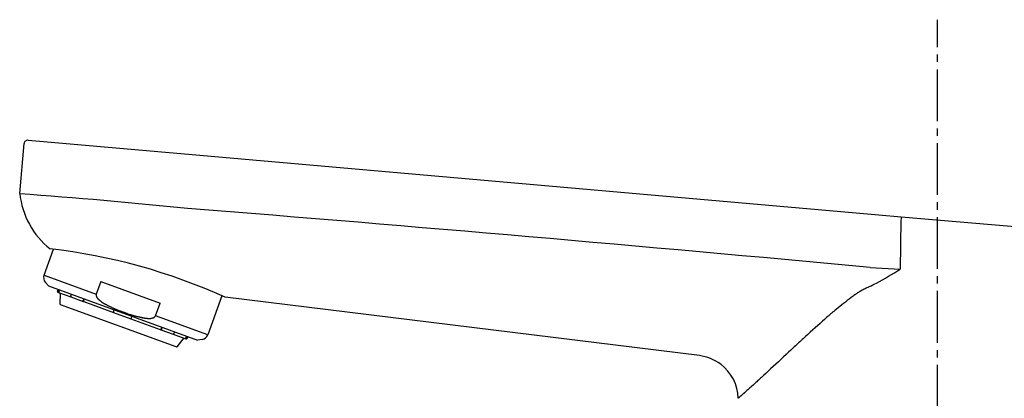
# Model space of a CAD drawing. Extents: x 261 to 3078, y 139 to 4339.
# Drawn here: x 2232 to 2365, y 1837 to 1888 of the extents above; entities that cross this region are included whole.
import ezdxf

# ---------------------------------------------------------------- set-up
doc = ezdxf.new("R2010")
doc.units = 0
doc.linetypes.add('EXLTYPE3', pattern=[10, 7, -1, 1, -1])
doc.layers.add('付属金具', color=7, linetype='CONTINUOUS')

msp = doc.modelspace()

# ---------------------------------------------------------------- linework, layer by layer
at = {"layer": '付属金具', "color": 6, "linetype": 'EXLTYPE3'}
msp.add_line((2356, 1744.776), (2356, 1888.5), dxfattribs=at)
at = {"layer": '付属金具', "color": 6, "linetype": 'CONTINUOUS'}
for p, q in [((2232.859, 1872.178), (2255.091, 1870.233)), ((2231.719, 1864.958), (2232.311, 1871.724)), ((2255.091, 1870.233), (2348.073, 1862.098)), ((2348.073, 1862.098), (2351.1, 1861.833)), ((2351.042, 1861.34), (2350.964, 1854.747)), ((2351.1, 1861.833), (2374.818, 1859.758)), ((2235.02, 1853.926), (2236.302, 1857.449)), ((2346.887, 1854.959), (2350.964, 1854.747)), ((2235.02, 1853.926), (2242.095, 1851.351)), ((2235.602, 1852.454), (2235.194, 1852.941)), ((2235.602, 1852.454), (2255.805, 1845.101)), ((2236.832, 1851.741), (2236.917, 1851.976)), ((2236.996, 1851.947), (2236.911, 1851.712)), ((2237.115, 1851.904), (2237.029, 1851.669)), ((2242.716, 1853.057), (2242.095, 1851.351)), ((2242.716, 1853.057), (2250.743, 1850.136)), ((2236.971, 1851.583), (2236.892, 1851.612)), ((2236.971, 1851.583), (2237.09, 1851.54)), ((2237.09, 1851.54), (2238.661, 1850.969)), ((2237.18, 1849.985), (2237.235, 1851.488)), ((2238.63, 1851.086), (2238.716, 1851.321)), ((2238.663, 1850.968), (2240.324, 1850.363)), ((2240.377, 1850.716), (2240.292, 1850.481)), ((2240.461, 1850.686), (2240.375, 1850.451)), ((2259.109, 1851.109), (2257.197, 1845.854)), ((2323.76, 1843.018), (2259.521, 1850.924)), ((2252.896, 1844.191), (2237.246, 1849.887)), ((2240.324, 1850.363), (2240.408, 1850.333)), ((2240.408, 1850.333), (2244.409, 1848.876)), ((2250.122, 1848.429), (2250.743, 1850.136)), ((2244.443, 1848.97), (2244.409, 1848.876)), ((2244.409, 1848.876), (2246.758, 1848.021)), ((2244.443, 1848.97), (2244.529, 1849.205)), ((2246.758, 1848.021), (2246.793, 1848.115)), ((2246.758, 1848.021), (2250.759, 1846.565)), ((2246.878, 1848.35), (2246.793, 1848.115)), ((2257.197, 1845.854), (2250.122, 1848.429)), ((2250.759, 1846.565), (2250.843, 1846.535)), ((2250.946, 1846.87), (2250.861, 1846.635)), ((2250.944, 1846.604), (2251.03, 1846.839)), ((2250.843, 1846.535), (2252.504, 1845.93)), ((2252.519, 1845.925), (2254.078, 1845.357)), ((2252.691, 1846.234), (2252.605, 1846)), ((2253.933, 1845.41), (2253.009, 1844.224)), ((2254.078, 1845.357), (2254.196, 1845.314)), ((2254.196, 1845.314), (2254.276, 1845.285)), ((2254.292, 1845.652), (2254.207, 1845.417)), ((2254.325, 1845.374), (2254.411, 1845.609)), ((2254.49, 1845.58), (2254.404, 1845.345)), ((2256.431, 1845.211), (2255.805, 1845.101))]:
    msp.add_line(p, q, dxfattribs=at)
at = {"layer": '付属金具', "color": 6, "linetype": 'CONTINUOUS', "flags": 128}
for points in [[(2346.765, 1852.362), (2346.75, 1852.355), (2346.706, 1852.334), (2346.638, 1852.301), (2346.548, 1852.257), (2346.441, 1852.204), (2346.321, 1852.144), (2346.191, 1852.078), (2346.054, 1852.009), (2345.915, 1851.936), (2345.778, 1851.863), (2345.645, 1851.791), (2345.519, 1851.719), (2345.401, 1851.65), (2345.289, 1851.582), (2345.182, 1851.514), (2345.08, 1851.447), (2344.98, 1851.379), (2344.881, 1851.309), (2344.783, 1851.239), (2344.684, 1851.166), (2344.583, 1851.09), (2344.478, 1851.011), (2344.259, 1850.843), (2344.026, 1850.664), (2343.783, 1850.475), (2343.533, 1850.28), (2343.282, 1850.082), (2343.032, 1849.885), (2342.788, 1849.691), (2342.554, 1849.503), (2342.333, 1849.326), (2342.131, 1849.161), (2341.95, 1849.013), (2341.87, 1848.947), (2341.795, 1848.884), (2341.725, 1848.825), (2341.658, 1848.768), (2341.593, 1848.713), (2341.529, 1848.658), (2341.466, 1848.603), (2341.402, 1848.547), (2341.336, 1848.49), (2341.268, 1848.43), (2341.196, 1848.366), (2340.964, 1848.161), (2340.7, 1847.926), (2340.409, 1847.667), (2340.098, 1847.389), (2339.772, 1847.098), (2339.437, 1846.798), (2339.099, 1846.494), (2338.764, 1846.192), (2338.437, 1845.897), (2338.125, 1845.614), (2337.833, 1845.348), (2337.662, 1845.192), (2337.5, 1845.043), (2337.344, 1844.899), (2337.194, 1844.759), (2337.046, 1844.622), (2336.9, 1844.486), (2336.754, 1844.349), (2336.606, 1844.21), (2336.453, 1844.067), (2336.295, 1843.919), (2336.13, 1843.763), (2335.828, 1843.48), (2335.505, 1843.177), (2335.166, 1842.859), (2334.815, 1842.531), (2334.458, 1842.198), (2334.1, 1841.864), (2333.747, 1841.534), (2333.403, 1841.214), (2333.073, 1840.908), (2332.764, 1840.621), (2332.479, 1840.358), (2332.367, 1840.255), (2332.26, 1840.156), (2332.155, 1840.06), (2332.053, 1839.966), (2331.951, 1839.873), (2331.849, 1839.78), (2331.745, 1839.686), (2331.638, 1839.589), (2331.527, 1839.489), (2331.411, 1839.384), (2331.288, 1839.274), (2331.155, 1839.154), (2331.016, 1839.029), (2330.873, 1838.901), (2330.729, 1838.772), (2330.585, 1838.643), (2330.444, 1838.517), (2330.307, 1838.395), (2330.177, 1838.279), (2330.057, 1838.172), (2329.947, 1838.075), (2329.851, 1837.989), (2329.828, 1837.969), (2329.806, 1837.95), (2329.785, 1837.93), (2329.763, 1837.911), (2329.742, 1837.892), (2329.719, 1837.872), (2329.696, 1837.852), (2329.672, 1837.83), (2329.646, 1837.807), (2329.618, 1837.782), (2329.588, 1837.756), (2329.555, 1837.727), (2329.521, 1837.697), (2329.486, 1837.665), (2329.45, 1837.633), (2329.413, 1837.601), (2329.378, 1837.569), (2329.343, 1837.538), (2329.31, 1837.509), (2329.279, 1837.482), (2329.251, 1837.457), (2329.227, 1837.435), (2329.222, 1837.43), (2329.216, 1837.426), (2329.211, 1837.421), (2329.206, 1837.416), (2329.2, 1837.412), (2329.195, 1837.407), (2329.189, 1837.402), (2329.183, 1837.396), (2329.177, 1837.391), (2329.17, 1837.384), (2329.163, 1837.378), (2329.155, 1837.37), (2329.146, 1837.363), (2329.138, 1837.355), (2329.129, 1837.346), (2329.12, 1837.338), (2329.111, 1837.33), (2329.102, 1837.322), (2329.094, 1837.315), (2329.086, 1837.308), (2329.08, 1837.301), (2329.074, 1837.296), (2329.072, 1837.295), (2329.071, 1837.294), (2329.07, 1837.292), (2329.069, 1837.291), (2329.067, 1837.29), (2329.066, 1837.289), (2329.065, 1837.287), (2329.063, 1837.286), (2329.062, 1837.285), (2329.06, 1837.283), (2329.058, 1837.281), (2329.056, 1837.279), (2329.053, 1837.276), (2329.05, 1837.273), (2329.047, 1837.27), (2329.043, 1837.266), (2329.04, 1837.263), (2329.037, 1837.26), (2329.035, 1837.257), (2329.032, 1837.254), (2329.03, 1837.252), (2329.028, 1837.249), (2329.027, 1837.249), (2329.027, 1837.248), (2329.027, 1837.248), (2329.026, 1837.247), (2329.026, 1837.247), (2329.026, 1837.246), (2329.026, 1837.246), (2329.025, 1837.246), (2329.025, 1837.245), (2329.025, 1837.245), (2329.025, 1837.245), (2329.025, 1837.245), (2329.025, 1837.245), (2329.025, 1837.245), (2329.025, 1837.245), (2329.025, 1837.244), (2329.025, 1837.244), (2329.025, 1837.244), (2329.025, 1837.244), (2329.025, 1837.244), (2329.025, 1837.244), (2329.025, 1837.244)], [(2236.971, 1851.583), (2236.971, 1851.584), (2236.971, 1851.584), (2236.97, 1851.584), (2236.97, 1851.584), (2236.969, 1851.584), (2236.968, 1851.585), (2236.967, 1851.585), (2236.965, 1851.586), (2236.964, 1851.586), (2236.963, 1851.587), (2236.962, 1851.587), (2236.961, 1851.588), (2236.959, 1851.588), (2236.958, 1851.589), (2236.957, 1851.589), (2236.956, 1851.59), (2236.955, 1851.591), (2236.954, 1851.591), (2236.953, 1851.592), (2236.952, 1851.592), (2236.952, 1851.593), (2236.951, 1851.593), (2236.95, 1851.594), (2236.949, 1851.595), (2236.948, 1851.595), (2236.947, 1851.596), (2236.946, 1851.596), (2236.946, 1851.597), (2236.945, 1851.598), (2236.944, 1851.598), (2236.943, 1851.599), (2236.942, 1851.6), (2236.942, 1851.6), (2236.941, 1851.601), (2236.94, 1851.602), (2236.939, 1851.602), (2236.939, 1851.603), (2236.938, 1851.604), (2236.937, 1851.604), (2236.936, 1851.605), (2236.935, 1851.606), (2236.935, 1851.606), (2236.934, 1851.607), (2236.933, 1851.608), (2236.932, 1851.608), (2236.932, 1851.609), (2236.931, 1851.61), (2236.93, 1851.611), (2236.929, 1851.612), (2236.929, 1851.612), (2236.928, 1851.613), (2236.927, 1851.614), (2236.927, 1851.615), (2236.926, 1851.616), (2236.925, 1851.617), (2236.925, 1851.617), (2236.924, 1851.618), (2236.924, 1851.619), (2236.923, 1851.62), (2236.923, 1851.621), (2236.922, 1851.622), (2236.921, 1851.623), (2236.921, 1851.623), (2236.92, 1851.624), (2236.92, 1851.625), (2236.919, 1851.626), (2236.919, 1851.627), (2236.918, 1851.628), (2236.918, 1851.629), (2236.917, 1851.63), (2236.917, 1851.63), (2236.916, 1851.631), (2236.916, 1851.632), (2236.915, 1851.633), (2236.915, 1851.634), (2236.914, 1851.635), (2236.914, 1851.636), (2236.913, 1851.637), (2236.913, 1851.638), (2236.912, 1851.639), (2236.912, 1851.64), (2236.912, 1851.641), (2236.911, 1851.642), (2236.911, 1851.643), (2236.91, 1851.644), (2236.91, 1851.645), (2236.91, 1851.646), (2236.909, 1851.647), (2236.909, 1851.648), (2236.909, 1851.649), (2236.909, 1851.65), (2236.908, 1851.651), (2236.908, 1851.652), (2236.908, 1851.653), (2236.908, 1851.654), (2236.907, 1851.655), (2236.907, 1851.656), (2236.907, 1851.657), (2236.907, 1851.658), (2236.907, 1851.659), (2236.906, 1851.66), (2236.906, 1851.661), (2236.906, 1851.662), (2236.906, 1851.663), (2236.906, 1851.664), (2236.905, 1851.665), (2236.905, 1851.666), (2236.905, 1851.667), (2236.905, 1851.668), (2236.905, 1851.669), (2236.905, 1851.67), (2236.905, 1851.671), (2236.905, 1851.672), (2236.904, 1851.673), (2236.904, 1851.674), (2236.904, 1851.675), (2236.904, 1851.676), (2236.904, 1851.677), (2236.904, 1851.678), (2236.904, 1851.679), (2236.904, 1851.681), (2236.905, 1851.682), (2236.905, 1851.683), (2236.905, 1851.684), (2236.905, 1851.685), (2236.905, 1851.686), (2236.905, 1851.687), (2236.905, 1851.688), (2236.905, 1851.689), (2236.905, 1851.69), (2236.906, 1851.691), (2236.906, 1851.692), (2236.906, 1851.693), (2236.906, 1851.693), (2236.906, 1851.694), (2236.906, 1851.695), (2236.906, 1851.695), (2236.906, 1851.696), (2236.906, 1851.696), (2236.906, 1851.697), (2236.907, 1851.697), (2236.907, 1851.698), (2236.907, 1851.699), (2236.907, 1851.699), (2236.907, 1851.7), (2236.907, 1851.7), (2236.907, 1851.701), (2236.907, 1851.702), (2236.908, 1851.702), (2236.908, 1851.703), (2236.908, 1851.704), (2236.908, 1851.704), (2236.908, 1851.705), (2236.909, 1851.706), (2236.909, 1851.707), (2236.909, 1851.707), (2236.909, 1851.708), (2236.91, 1851.709), (2236.91, 1851.71), (2236.91, 1851.71), (2236.91, 1851.711), (2236.91, 1851.711), (2236.911, 1851.712), (2236.911, 1851.712), (2236.911, 1851.712)], [(2237.029, 1851.669), (2237.029, 1851.669), (2237.029, 1851.668), (2237.029, 1851.668), (2237.029, 1851.667), (2237.028, 1851.666), (2237.028, 1851.665), (2237.028, 1851.664), (2237.027, 1851.663), (2237.027, 1851.662), (2237.026, 1851.66), (2237.026, 1851.659), (2237.026, 1851.658), (2237.025, 1851.657), (2237.025, 1851.656), (2237.025, 1851.654), (2237.025, 1851.653), (2237.024, 1851.652), (2237.024, 1851.651), (2237.024, 1851.65), (2237.024, 1851.649), (2237.024, 1851.648), (2237.024, 1851.647), (2237.024, 1851.646), (2237.024, 1851.645), (2237.023, 1851.644), (2237.023, 1851.643), (2237.023, 1851.642), (2237.023, 1851.641), (2237.023, 1851.64), (2237.023, 1851.639), (2237.023, 1851.638), (2237.023, 1851.637), (2237.023, 1851.636), (2237.023, 1851.635), (2237.023, 1851.634), (2237.023, 1851.633), (2237.023, 1851.632), (2237.023, 1851.631), (2237.023, 1851.63), (2237.023, 1851.629), (2237.023, 1851.628), (2237.023, 1851.627), (2237.023, 1851.626), (2237.023, 1851.625), (2237.024, 1851.624), (2237.024, 1851.623), (2237.024, 1851.622), (2237.024, 1851.621), (2237.024, 1851.62), (2237.024, 1851.619), (2237.024, 1851.618), (2237.025, 1851.617), (2237.025, 1851.616), (2237.025, 1851.615), (2237.025, 1851.614), (2237.026, 1851.613), (2237.026, 1851.612), (2237.026, 1851.611), (2237.026, 1851.61), (2237.027, 1851.609), (2237.027, 1851.608), (2237.027, 1851.607), (2237.028, 1851.606), (2237.028, 1851.605), (2237.028, 1851.604), (2237.028, 1851.603), (2237.029, 1851.602), (2237.029, 1851.601), (2237.029, 1851.6), (2237.03, 1851.599), (2237.03, 1851.598), (2237.03, 1851.597), (2237.031, 1851.596), (2237.031, 1851.595), (2237.032, 1851.595), (2237.032, 1851.594), (2237.032, 1851.593), (2237.033, 1851.592), (2237.033, 1851.591), (2237.034, 1851.59), (2237.034, 1851.589), (2237.035, 1851.588), (2237.035, 1851.587), (2237.036, 1851.586), (2237.036, 1851.585), (2237.037, 1851.584), (2237.037, 1851.583), (2237.038, 1851.583), (2237.038, 1851.582), (2237.039, 1851.581), (2237.039, 1851.58), (2237.04, 1851.579), (2237.041, 1851.578), (2237.041, 1851.578), (2237.042, 1851.577), (2237.042, 1851.576), (2237.043, 1851.575), (2237.044, 1851.574), (2237.044, 1851.574), (2237.045, 1851.573), (2237.046, 1851.572), (2237.046, 1851.571), (2237.047, 1851.57), (2237.047, 1851.57), (2237.048, 1851.569), (2237.049, 1851.568), (2237.049, 1851.567), (2237.05, 1851.566), (2237.051, 1851.566), (2237.051, 1851.565), (2237.052, 1851.564), (2237.053, 1851.563), (2237.054, 1851.563), (2237.054, 1851.562), (2237.055, 1851.561), (2237.056, 1851.56), (2237.057, 1851.56), (2237.058, 1851.559), (2237.058, 1851.558), (2237.059, 1851.558), (2237.06, 1851.557), (2237.061, 1851.556), (2237.062, 1851.556), (2237.063, 1851.555), (2237.064, 1851.554), (2237.065, 1851.554), (2237.065, 1851.553), (2237.066, 1851.553), (2237.067, 1851.552), (2237.068, 1851.551), (2237.069, 1851.551), (2237.07, 1851.55), (2237.07, 1851.55), (2237.071, 1851.55), (2237.071, 1851.549), (2237.072, 1851.549), (2237.073, 1851.548), (2237.073, 1851.548), (2237.074, 1851.548), (2237.074, 1851.547), (2237.075, 1851.547), (2237.075, 1851.547), (2237.076, 1851.547), (2237.076, 1851.546), (2237.077, 1851.546), (2237.078, 1851.546), (2237.078, 1851.545), (2237.079, 1851.545), (2237.08, 1851.545), (2237.08, 1851.544), (2237.081, 1851.544), (2237.082, 1851.544), (2237.083, 1851.543), (2237.083, 1851.543), (2237.084, 1851.543), (2237.085, 1851.542), (2237.086, 1851.542), (2237.087, 1851.542), (2237.087, 1851.541), (2237.088, 1851.541), (2237.089, 1851.541), (2237.089, 1851.541), (2237.09, 1851.54), (2237.09, 1851.54), (2237.09, 1851.54)], [(2238.63, 1851.086), (2238.63, 1851.086), (2238.63, 1851.086), (2238.63, 1851.085), (2238.63, 1851.084), (2238.629, 1851.083), (2238.629, 1851.082), (2238.629, 1851.081), (2238.628, 1851.08), (2238.628, 1851.079), (2238.628, 1851.078), (2238.627, 1851.076), (2238.627, 1851.075), (2238.626, 1851.074), (2238.626, 1851.073), (2238.626, 1851.072), (2238.626, 1851.071), (2238.625, 1851.07), (2238.625, 1851.069), (2238.625, 1851.067), (2238.625, 1851.066), (2238.624, 1851.065), (2238.624, 1851.064), (2238.624, 1851.063), (2238.624, 1851.062), (2238.624, 1851.061), (2238.624, 1851.061), (2238.624, 1851.06), (2238.623, 1851.059), (2238.623, 1851.058), (2238.623, 1851.057), (2238.623, 1851.056), (2238.623, 1851.055), (2238.623, 1851.054), (2238.623, 1851.053), (2238.623, 1851.052), (2238.623, 1851.051), (2238.622, 1851.05), (2238.622, 1851.049), (2238.622, 1851.048), (2238.622, 1851.047), (2238.622, 1851.046), (2238.622, 1851.045), (2238.622, 1851.044), (2238.622, 1851.043), (2238.622, 1851.042), (2238.622, 1851.041), (2238.622, 1851.04), (2238.622, 1851.039), (2238.622, 1851.038), (2238.622, 1851.037), (2238.622, 1851.036), (2238.622, 1851.035), (2238.622, 1851.034), (2238.622, 1851.033), (2238.622, 1851.032), (2238.622, 1851.031), (2238.622, 1851.03), (2238.623, 1851.029), (2238.623, 1851.029), (2238.623, 1851.028), (2238.623, 1851.027), (2238.623, 1851.026), (2238.623, 1851.025), (2238.623, 1851.024), (2238.624, 1851.023), (2238.624, 1851.022), (2238.624, 1851.022), (2238.624, 1851.021), (2238.624, 1851.02), (2238.624, 1851.019), (2238.624, 1851.018), (2238.625, 1851.017), (2238.625, 1851.016), (2238.625, 1851.015), (2238.625, 1851.014), (2238.625, 1851.013), (2238.626, 1851.013), (2238.626, 1851.012), (2238.626, 1851.011), (2238.626, 1851.01), (2238.627, 1851.009), (2238.627, 1851.008), (2238.627, 1851.007), (2238.627, 1851.007), (2238.628, 1851.006), (2238.628, 1851.005), (2238.628, 1851.004), (2238.629, 1851.003), (2238.629, 1851.003), (2238.629, 1851.002), (2238.63, 1851.001), (2238.63, 1851), (2238.63, 1851), (2238.631, 1850.999), (2238.631, 1850.998), (2238.632, 1850.998), (2238.632, 1850.997), (2238.632, 1850.996), (2238.633, 1850.995), (2238.633, 1850.995), (2238.633, 1850.994), (2238.634, 1850.993), (2238.634, 1850.993), (2238.635, 1850.992), (2238.635, 1850.991), (2238.635, 1850.99), (2238.636, 1850.99), (2238.636, 1850.989), (2238.637, 1850.988), (2238.637, 1850.988), (2238.638, 1850.987), (2238.638, 1850.986), (2238.639, 1850.986), (2238.639, 1850.985), (2238.64, 1850.984), (2238.64, 1850.984), (2238.641, 1850.983), (2238.641, 1850.983), (2238.642, 1850.982), (2238.642, 1850.981), (2238.643, 1850.981), (2238.643, 1850.98), (2238.644, 1850.98), (2238.645, 1850.979), (2238.645, 1850.979), (2238.646, 1850.978), (2238.646, 1850.978), (2238.647, 1850.977), (2238.648, 1850.977), (2238.648, 1850.976), (2238.649, 1850.976), (2238.649, 1850.975), (2238.65, 1850.975), (2238.65, 1850.975), (2238.65, 1850.974), (2238.651, 1850.974), (2238.651, 1850.974), (2238.652, 1850.974), (2238.652, 1850.973), (2238.652, 1850.973), (2238.653, 1850.973), (2238.653, 1850.973), (2238.653, 1850.972), (2238.654, 1850.972), (2238.654, 1850.972), (2238.655, 1850.972), (2238.655, 1850.971), (2238.656, 1850.971), (2238.656, 1850.971), (2238.657, 1850.97), (2238.657, 1850.97), (2238.658, 1850.97), (2238.658, 1850.97), (2238.659, 1850.969), (2238.659, 1850.969), (2238.66, 1850.969), (2238.66, 1850.969), (2238.661, 1850.969), (2238.661, 1850.968), (2238.662, 1850.968), (2238.662, 1850.968), (2238.663, 1850.968), (2238.663, 1850.968), (2238.663, 1850.968), (2238.663, 1850.968)], [(2242.095, 1851.351), (2242.095, 1851.35), (2242.094, 1851.347), (2242.092, 1851.343), (2242.09, 1851.338), (2242.088, 1851.331), (2242.086, 1851.324), (2242.083, 1851.316), (2242.081, 1851.307), (2242.078, 1851.299), (2242.076, 1851.29), (2242.074, 1851.282), (2242.072, 1851.273), (2242.071, 1851.265), (2242.07, 1851.257), (2242.069, 1851.249), (2242.068, 1851.241), (2242.068, 1851.234), (2242.068, 1851.226), (2242.069, 1851.219), (2242.069, 1851.211), (2242.07, 1851.203), (2242.071, 1851.195), (2242.073, 1851.179), (2242.076, 1851.162), (2242.08, 1851.145), (2242.084, 1851.127), (2242.088, 1851.109), (2242.092, 1851.091), (2242.097, 1851.074), (2242.102, 1851.057), (2242.106, 1851.042), (2242.111, 1851.027), (2242.115, 1851.015), (2242.117, 1851.009), (2242.119, 1851.003), (2242.121, 1850.998), (2242.124, 1850.993), (2242.126, 1850.988), (2242.128, 1850.984), (2242.13, 1850.979), (2242.133, 1850.975), (2242.135, 1850.97), (2242.138, 1850.965), (2242.141, 1850.96), (2242.15, 1850.944), (2242.161, 1850.926), (2242.174, 1850.906), (2242.187, 1850.885), (2242.202, 1850.863), (2242.216, 1850.841), (2242.231, 1850.819), (2242.246, 1850.797), (2242.261, 1850.776), (2242.275, 1850.756), (2242.289, 1850.739), (2242.297, 1850.728), (2242.305, 1850.717), (2242.313, 1850.708), (2242.321, 1850.699), (2242.329, 1850.691), (2242.336, 1850.683), (2242.344, 1850.675), (2242.352, 1850.667), (2242.36, 1850.66), (2242.368, 1850.652), (2242.377, 1850.644), (2242.406, 1850.618), (2242.439, 1850.589), (2242.475, 1850.557), (2242.514, 1850.524), (2242.555, 1850.49), (2242.598, 1850.455), (2242.642, 1850.419), (2242.686, 1850.384), (2242.731, 1850.35), (2242.774, 1850.317), (2242.816, 1850.287), (2242.844, 1850.267), (2242.87, 1850.249), (2242.897, 1850.231), (2242.923, 1850.214), (2242.949, 1850.198), (2242.975, 1850.182), (2243.002, 1850.166), (2243.03, 1850.15), (2243.058, 1850.134), (2243.088, 1850.117), (2243.119, 1850.1), (2243.151, 1850.083), (2243.184, 1850.065), (2243.217, 1850.048), (2243.249, 1850.031), (2243.279, 1850.014), (2243.307, 1850), (2243.332, 1849.987), (2243.352, 1849.976), (2243.368, 1849.968), (2243.378, 1849.963), (2243.382, 1849.961)], [(2240.324, 1850.363), (2240.324, 1850.363), (2240.324, 1850.363), (2240.324, 1850.363), (2240.323, 1850.364), (2240.323, 1850.364), (2240.322, 1850.364), (2240.321, 1850.364), (2240.32, 1850.365), (2240.319, 1850.365), (2240.319, 1850.365), (2240.318, 1850.366), (2240.317, 1850.366), (2240.316, 1850.367), (2240.315, 1850.367), (2240.315, 1850.367), (2240.314, 1850.368), (2240.313, 1850.368), (2240.313, 1850.369), (2240.312, 1850.369), (2240.311, 1850.37), (2240.311, 1850.37), (2240.31, 1850.371), (2240.31, 1850.371), (2240.309, 1850.372), (2240.308, 1850.372), (2240.308, 1850.373), (2240.307, 1850.373), (2240.307, 1850.374), (2240.306, 1850.374), (2240.306, 1850.375), (2240.305, 1850.375), (2240.305, 1850.376), (2240.304, 1850.377), (2240.304, 1850.377), (2240.303, 1850.378), (2240.303, 1850.378), (2240.302, 1850.379), (2240.301, 1850.379), (2240.301, 1850.38), (2240.3, 1850.38), (2240.3, 1850.381), (2240.299, 1850.382), (2240.299, 1850.382), (2240.299, 1850.383), (2240.298, 1850.383), (2240.298, 1850.384), (2240.297, 1850.385), (2240.297, 1850.385), (2240.296, 1850.386), (2240.296, 1850.387), (2240.295, 1850.388), (2240.295, 1850.388), (2240.294, 1850.389), (2240.294, 1850.39), (2240.294, 1850.391), (2240.293, 1850.391), (2240.293, 1850.392), (2240.293, 1850.393), (2240.292, 1850.394), (2240.292, 1850.394), (2240.291, 1850.395), (2240.291, 1850.396), (2240.291, 1850.397), (2240.291, 1850.398), (2240.29, 1850.398), (2240.29, 1850.399), (2240.29, 1850.4), (2240.289, 1850.401), (2240.289, 1850.402), (2240.289, 1850.402), (2240.288, 1850.403), (2240.288, 1850.404), (2240.288, 1850.405), (2240.288, 1850.406), (2240.287, 1850.406), (2240.287, 1850.407), (2240.287, 1850.408), (2240.286, 1850.409), (2240.286, 1850.41), (2240.286, 1850.411), (2240.286, 1850.412), (2240.286, 1850.413), (2240.285, 1850.413), (2240.285, 1850.414), (2240.285, 1850.415), (2240.285, 1850.416), (2240.285, 1850.417), (2240.285, 1850.418), (2240.284, 1850.419), (2240.284, 1850.42), (2240.284, 1850.421), (2240.284, 1850.422), (2240.284, 1850.423), (2240.284, 1850.424), (2240.284, 1850.425), (2240.284, 1850.426), (2240.284, 1850.427), (2240.284, 1850.428), (2240.284, 1850.429), (2240.284, 1850.43), (2240.283, 1850.431), (2240.283, 1850.431), (2240.283, 1850.432), (2240.283, 1850.433), (2240.283, 1850.434), (2240.283, 1850.435), (2240.283, 1850.436), (2240.283, 1850.437), (2240.283, 1850.438), (2240.283, 1850.439), (2240.283, 1850.44), (2240.283, 1850.441), (2240.283, 1850.442), (2240.283, 1850.443), (2240.283, 1850.444), (2240.283, 1850.445), (2240.284, 1850.446), (2240.284, 1850.447), (2240.284, 1850.448), (2240.284, 1850.449), (2240.284, 1850.45), (2240.284, 1850.451), (2240.284, 1850.453), (2240.284, 1850.454), (2240.285, 1850.455), (2240.285, 1850.456), (2240.285, 1850.457), (2240.285, 1850.458), (2240.285, 1850.459), (2240.286, 1850.46), (2240.286, 1850.461), (2240.286, 1850.462), (2240.286, 1850.462), (2240.286, 1850.463), (2240.286, 1850.464), (2240.287, 1850.464), (2240.287, 1850.465), (2240.287, 1850.465), (2240.287, 1850.466), (2240.287, 1850.466), (2240.287, 1850.467), (2240.287, 1850.467), (2240.287, 1850.468), (2240.288, 1850.469), (2240.288, 1850.469), (2240.288, 1850.47), (2240.288, 1850.47), (2240.288, 1850.471), (2240.288, 1850.472), (2240.289, 1850.472), (2240.289, 1850.473), (2240.289, 1850.474), (2240.289, 1850.475), (2240.289, 1850.475), (2240.29, 1850.476), (2240.29, 1850.477), (2240.29, 1850.478), (2240.29, 1850.478), (2240.291, 1850.479), (2240.291, 1850.48), (2240.291, 1850.48), (2240.291, 1850.481), (2240.291, 1850.481), (2240.292, 1850.481), (2240.292, 1850.481)], [(2240.375, 1850.451), (2240.375, 1850.451), (2240.375, 1850.45), (2240.375, 1850.45), (2240.375, 1850.449), (2240.374, 1850.448), (2240.374, 1850.447), (2240.374, 1850.446), (2240.373, 1850.445), (2240.373, 1850.444), (2240.373, 1850.443), (2240.372, 1850.441), (2240.372, 1850.44), (2240.371, 1850.439), (2240.371, 1850.438), (2240.371, 1850.437), (2240.371, 1850.436), (2240.37, 1850.434), (2240.37, 1850.433), (2240.37, 1850.432), (2240.37, 1850.431), (2240.369, 1850.43), (2240.369, 1850.429), (2240.369, 1850.428), (2240.369, 1850.427), (2240.369, 1850.426), (2240.369, 1850.425), (2240.369, 1850.424), (2240.368, 1850.423), (2240.368, 1850.422), (2240.368, 1850.422), (2240.368, 1850.421), (2240.368, 1850.42), (2240.368, 1850.419), (2240.368, 1850.418), (2240.368, 1850.417), (2240.368, 1850.416), (2240.367, 1850.415), (2240.367, 1850.414), (2240.367, 1850.413), (2240.367, 1850.412), (2240.367, 1850.411), (2240.367, 1850.41), (2240.367, 1850.409), (2240.367, 1850.408), (2240.367, 1850.407), (2240.367, 1850.406), (2240.367, 1850.405), (2240.367, 1850.404), (2240.367, 1850.403), (2240.367, 1850.402), (2240.367, 1850.401), (2240.367, 1850.4), (2240.367, 1850.399), (2240.367, 1850.398), (2240.367, 1850.397), (2240.367, 1850.396), (2240.367, 1850.395), (2240.368, 1850.394), (2240.368, 1850.393), (2240.368, 1850.393), (2240.368, 1850.392), (2240.368, 1850.391), (2240.368, 1850.39), (2240.368, 1850.389), (2240.369, 1850.388), (2240.369, 1850.387), (2240.369, 1850.386), (2240.369, 1850.386), (2240.369, 1850.385), (2240.369, 1850.384), (2240.369, 1850.383), (2240.37, 1850.382), (2240.37, 1850.381), (2240.37, 1850.38), (2240.37, 1850.379), (2240.37, 1850.378), (2240.371, 1850.377), (2240.371, 1850.377), (2240.371, 1850.376), (2240.371, 1850.375), (2240.372, 1850.374), (2240.372, 1850.373), (2240.372, 1850.372), (2240.372, 1850.371), (2240.373, 1850.371), (2240.373, 1850.37), (2240.373, 1850.369), (2240.374, 1850.368), (2240.374, 1850.367), (2240.374, 1850.367), (2240.375, 1850.366), (2240.375, 1850.365), (2240.375, 1850.365), (2240.376, 1850.364), (2240.376, 1850.363), (2240.376, 1850.362), (2240.377, 1850.362), (2240.377, 1850.361), (2240.378, 1850.36), (2240.378, 1850.36), (2240.378, 1850.359), (2240.379, 1850.358), (2240.379, 1850.357), (2240.38, 1850.357), (2240.38, 1850.356), (2240.38, 1850.355), (2240.381, 1850.355), (2240.381, 1850.354), (2240.382, 1850.353), (2240.382, 1850.352), (2240.383, 1850.352), (2240.383, 1850.351), (2240.384, 1850.351), (2240.384, 1850.35), (2240.385, 1850.349), (2240.385, 1850.349), (2240.386, 1850.348), (2240.386, 1850.347), (2240.387, 1850.347), (2240.387, 1850.346), (2240.388, 1850.346), (2240.388, 1850.345), (2240.389, 1850.345), (2240.39, 1850.344), (2240.39, 1850.344), (2240.391, 1850.343), (2240.391, 1850.343), (2240.392, 1850.342), (2240.393, 1850.342), (2240.393, 1850.341), (2240.394, 1850.341), (2240.394, 1850.34), (2240.395, 1850.34), (2240.395, 1850.34), (2240.395, 1850.339), (2240.396, 1850.339), (2240.396, 1850.339), (2240.397, 1850.338), (2240.397, 1850.338), (2240.397, 1850.338), (2240.398, 1850.338), (2240.398, 1850.337), (2240.398, 1850.337), (2240.399, 1850.337), (2240.399, 1850.337), (2240.4, 1850.336), (2240.4, 1850.336), (2240.401, 1850.336), (2240.401, 1850.336), (2240.402, 1850.335), (2240.402, 1850.335), (2240.403, 1850.335), (2240.403, 1850.335), (2240.404, 1850.334), (2240.404, 1850.334), (2240.405, 1850.334), (2240.405, 1850.334), (2240.406, 1850.333), (2240.406, 1850.333), (2240.407, 1850.333), (2240.407, 1850.333), (2240.408, 1850.333), (2240.408, 1850.333), (2240.408, 1850.333), (2240.408, 1850.333)], [(2243.382, 1849.961), (2243.391, 1849.956), (2243.417, 1849.942), (2243.458, 1849.921), (2243.512, 1849.893), (2243.576, 1849.86), (2243.649, 1849.823), (2243.728, 1849.782), (2243.81, 1849.74), (2243.895, 1849.697), (2243.979, 1849.655), (2244.061, 1849.614), (2244.138, 1849.576), (2244.211, 1849.541), (2244.281, 1849.508), (2244.349, 1849.476), (2244.415, 1849.446), (2244.48, 1849.417), (2244.544, 1849.388), (2244.61, 1849.36), (2244.676, 1849.332), (2244.745, 1849.304), (2244.816, 1849.275), (2244.968, 1849.215), (2245.131, 1849.151), (2245.302, 1849.086), (2245.481, 1849.019), (2245.663, 1848.951), (2245.847, 1848.885), (2246.03, 1848.819), (2246.209, 1848.756), (2246.383, 1848.696), (2246.549, 1848.639), (2246.704, 1848.588), (2246.777, 1848.565), (2246.847, 1848.542), (2246.916, 1848.521), (2246.984, 1848.5), (2247.052, 1848.481), (2247.121, 1848.461), (2247.19, 1848.442), (2247.263, 1848.423), (2247.338, 1848.403), (2247.416, 1848.383), (2247.5, 1848.363), (2247.589, 1848.341), (2247.68, 1848.32), (2247.773, 1848.298), (2247.863, 1848.277), (2247.949, 1848.257), (2248.029, 1848.239), (2248.099, 1848.223), (2248.158, 1848.21), (2248.204, 1848.2), (2248.232, 1848.194), (2248.243, 1848.191)], [(2248.243, 1848.191), (2248.246, 1848.191), (2248.258, 1848.188), (2248.275, 1848.184), (2248.298, 1848.179), (2248.325, 1848.173), (2248.357, 1848.167), (2248.39, 1848.159), (2248.426, 1848.152), (2248.463, 1848.144), (2248.5, 1848.137), (2248.535, 1848.129), (2248.57, 1848.122), (2248.603, 1848.116), (2248.635, 1848.11), (2248.666, 1848.105), (2248.696, 1848.1), (2248.727, 1848.095), (2248.757, 1848.091), (2248.787, 1848.087), (2248.818, 1848.084), (2248.85, 1848.08), (2248.883, 1848.078), (2248.935, 1848.074), (2248.99, 1848.071), (2249.046, 1848.069), (2249.103, 1848.067), (2249.16, 1848.066), (2249.216, 1848.066), (2249.27, 1848.066), (2249.321, 1848.066), (2249.37, 1848.067), (2249.414, 1848.068), (2249.453, 1848.069), (2249.464, 1848.07), (2249.476, 1848.07), (2249.487, 1848.071), (2249.498, 1848.072), (2249.508, 1848.073), (2249.519, 1848.074), (2249.53, 1848.076), (2249.542, 1848.077), (2249.554, 1848.08), (2249.566, 1848.082), (2249.58, 1848.085), (2249.601, 1848.09), (2249.624, 1848.096), (2249.649, 1848.102), (2249.674, 1848.109), (2249.7, 1848.116), (2249.725, 1848.124), (2249.75, 1848.131), (2249.774, 1848.139), (2249.796, 1848.146), (2249.816, 1848.152), (2249.834, 1848.159), (2249.839, 1848.161), (2249.844, 1848.163), (2249.849, 1848.165), (2249.854, 1848.167), (2249.859, 1848.169), (2249.864, 1848.171), (2249.868, 1848.173), (2249.873, 1848.175), (2249.878, 1848.178), (2249.883, 1848.181), (2249.889, 1848.184), (2249.901, 1848.191), (2249.913, 1848.199), (2249.927, 1848.208), (2249.941, 1848.218), (2249.956, 1848.228), (2249.971, 1848.239), (2249.986, 1848.25), (2250.001, 1848.261), (2250.014, 1848.273), (2250.028, 1848.284), (2250.04, 1848.294), (2250.046, 1848.3), (2250.052, 1848.305), (2250.057, 1848.311), (2250.062, 1848.316), (2250.067, 1848.322), (2250.072, 1848.328), (2250.076, 1848.334), (2250.081, 1848.341), (2250.085, 1848.347), (2250.089, 1848.355), (2250.093, 1848.363), (2250.097, 1848.37), (2250.101, 1848.379), (2250.105, 1848.387), (2250.108, 1848.395), (2250.111, 1848.403), (2250.114, 1848.41), (2250.117, 1848.416), (2250.119, 1848.422), (2250.12, 1848.426), (2250.121, 1848.428), (2250.122, 1848.429)], [(2250.759, 1846.565), (2250.759, 1846.565), (2250.76, 1846.565), (2250.76, 1846.565), (2250.761, 1846.565), (2250.761, 1846.564), (2250.762, 1846.564), (2250.763, 1846.564), (2250.764, 1846.564), (2250.764, 1846.563), (2250.765, 1846.563), (2250.766, 1846.563), (2250.767, 1846.563), (2250.768, 1846.562), (2250.769, 1846.562), (2250.77, 1846.562), (2250.77, 1846.562), (2250.771, 1846.562), (2250.772, 1846.562), (2250.773, 1846.562), (2250.774, 1846.562), (2250.774, 1846.562), (2250.775, 1846.562), (2250.776, 1846.562), (2250.777, 1846.562), (2250.777, 1846.562), (2250.778, 1846.562), (2250.779, 1846.562), (2250.78, 1846.562), (2250.78, 1846.562), (2250.781, 1846.562), (2250.782, 1846.562), (2250.783, 1846.562), (2250.784, 1846.562), (2250.784, 1846.562), (2250.785, 1846.562), (2250.786, 1846.563), (2250.787, 1846.563), (2250.787, 1846.563), (2250.788, 1846.563), (2250.789, 1846.563), (2250.79, 1846.563), (2250.79, 1846.563), (2250.791, 1846.563), (2250.792, 1846.564), (2250.793, 1846.564), (2250.793, 1846.564), (2250.794, 1846.564), (2250.795, 1846.564), (2250.796, 1846.565), (2250.797, 1846.565), (2250.797, 1846.565), (2250.798, 1846.565), (2250.799, 1846.566), (2250.8, 1846.566), (2250.801, 1846.566), (2250.801, 1846.567), (2250.802, 1846.567), (2250.803, 1846.567), (2250.804, 1846.568), (2250.804, 1846.568), (2250.805, 1846.569), (2250.806, 1846.569), (2250.807, 1846.569), (2250.808, 1846.57), (2250.808, 1846.57), (2250.809, 1846.571), (2250.81, 1846.571), (2250.811, 1846.571), (2250.811, 1846.572), (2250.812, 1846.572), (2250.813, 1846.573), (2250.813, 1846.573), (2250.814, 1846.574), (2250.815, 1846.574), (2250.816, 1846.574), (2250.816, 1846.575), (2250.817, 1846.575), (2250.818, 1846.576), (2250.819, 1846.576), (2250.819, 1846.577), (2250.82, 1846.577), (2250.821, 1846.578), (2250.822, 1846.579), (2250.822, 1846.579), (2250.823, 1846.58), (2250.824, 1846.58), (2250.825, 1846.581), (2250.825, 1846.582), (2250.826, 1846.582), (2250.827, 1846.583), (2250.827, 1846.584), (2250.828, 1846.584), (2250.829, 1846.585), (2250.829, 1846.586), (2250.83, 1846.586), (2250.831, 1846.587), (2250.831, 1846.588), (2250.832, 1846.588), (2250.833, 1846.589), (2250.833, 1846.59), (2250.834, 1846.59), (2250.835, 1846.591), (2250.835, 1846.592), (2250.836, 1846.592), (2250.837, 1846.593), (2250.837, 1846.594), (2250.838, 1846.595), (2250.838, 1846.595), (2250.839, 1846.596), (2250.84, 1846.597), (2250.84, 1846.597), (2250.841, 1846.598), (2250.842, 1846.599), (2250.842, 1846.6), (2250.843, 1846.601), (2250.843, 1846.602), (2250.844, 1846.602), (2250.845, 1846.603), (2250.845, 1846.604), (2250.846, 1846.605), (2250.846, 1846.606), (2250.847, 1846.607), (2250.848, 1846.608), (2250.848, 1846.609), (2250.849, 1846.61), (2250.849, 1846.611), (2250.85, 1846.612), (2250.85, 1846.613), (2250.851, 1846.614), (2250.851, 1846.614), (2250.852, 1846.615), (2250.852, 1846.616), (2250.853, 1846.617), (2250.853, 1846.617), (2250.853, 1846.618), (2250.853, 1846.618), (2250.854, 1846.619), (2250.854, 1846.619), (2250.854, 1846.62), (2250.854, 1846.62), (2250.855, 1846.621), (2250.855, 1846.621), (2250.855, 1846.622), (2250.855, 1846.622), (2250.856, 1846.623), (2250.856, 1846.623), (2250.856, 1846.624), (2250.857, 1846.625), (2250.857, 1846.625), (2250.857, 1846.626), (2250.857, 1846.626), (2250.858, 1846.627), (2250.858, 1846.628), (2250.858, 1846.629), (2250.859, 1846.629), (2250.859, 1846.63), (2250.859, 1846.631), (2250.859, 1846.632), (2250.86, 1846.632), (2250.86, 1846.633), (2250.86, 1846.634), (2250.86, 1846.634), (2250.86, 1846.634), (2250.86, 1846.635), (2250.861, 1846.635)], [(2250.944, 1846.604), (2250.944, 1846.604), (2250.944, 1846.604), (2250.944, 1846.603), (2250.944, 1846.602), (2250.943, 1846.601), (2250.943, 1846.6), (2250.943, 1846.599), (2250.942, 1846.598), (2250.942, 1846.597), (2250.941, 1846.596), (2250.941, 1846.595), (2250.94, 1846.594), (2250.94, 1846.592), (2250.939, 1846.591), (2250.939, 1846.59), (2250.938, 1846.589), (2250.938, 1846.588), (2250.937, 1846.587), (2250.937, 1846.586), (2250.936, 1846.585), (2250.936, 1846.584), (2250.935, 1846.584), (2250.935, 1846.583), (2250.934, 1846.582), (2250.934, 1846.581), (2250.933, 1846.58), (2250.933, 1846.579), (2250.932, 1846.579), (2250.932, 1846.578), (2250.931, 1846.577), (2250.93, 1846.576), (2250.93, 1846.575), (2250.929, 1846.575), (2250.929, 1846.574), (2250.928, 1846.573), (2250.928, 1846.572), (2250.927, 1846.571), (2250.927, 1846.571), (2250.926, 1846.57), (2250.925, 1846.569), (2250.925, 1846.568), (2250.924, 1846.567), (2250.924, 1846.567), (2250.923, 1846.566), (2250.923, 1846.565), (2250.922, 1846.564), (2250.921, 1846.563), (2250.921, 1846.563), (2250.92, 1846.562), (2250.919, 1846.561), (2250.919, 1846.56), (2250.918, 1846.56), (2250.917, 1846.559), (2250.917, 1846.558), (2250.916, 1846.558), (2250.915, 1846.557), (2250.915, 1846.556), (2250.914, 1846.556), (2250.913, 1846.555), (2250.913, 1846.555), (2250.912, 1846.554), (2250.911, 1846.553), (2250.911, 1846.553), (2250.91, 1846.552), (2250.909, 1846.552), (2250.909, 1846.551), (2250.908, 1846.55), (2250.907, 1846.55), (2250.907, 1846.549), (2250.906, 1846.549), (2250.905, 1846.548), (2250.904, 1846.548), (2250.904, 1846.547), (2250.903, 1846.546), (2250.902, 1846.546), (2250.902, 1846.545), (2250.901, 1846.545), (2250.9, 1846.544), (2250.899, 1846.544), (2250.899, 1846.543), (2250.898, 1846.543), (2250.897, 1846.542), (2250.896, 1846.542), (2250.896, 1846.541), (2250.895, 1846.541), (2250.894, 1846.54), (2250.893, 1846.54), (2250.892, 1846.54), (2250.892, 1846.539), (2250.891, 1846.539), (2250.89, 1846.539), (2250.89, 1846.538), (2250.889, 1846.538), (2250.888, 1846.538), (2250.887, 1846.537), (2250.887, 1846.537), (2250.886, 1846.537), (2250.885, 1846.536), (2250.884, 1846.536), (2250.884, 1846.536), (2250.883, 1846.536), (2250.882, 1846.535), (2250.881, 1846.535), (2250.881, 1846.535), (2250.88, 1846.534), (2250.879, 1846.534), (2250.878, 1846.534), (2250.877, 1846.534), (2250.877, 1846.533), (2250.876, 1846.533), (2250.875, 1846.533), (2250.874, 1846.533), (2250.874, 1846.532), (2250.873, 1846.532), (2250.872, 1846.532), (2250.871, 1846.532), (2250.87, 1846.532), (2250.87, 1846.532), (2250.869, 1846.532), (2250.868, 1846.532), (2250.867, 1846.532), (2250.866, 1846.531), (2250.866, 1846.531), (2250.865, 1846.531), (2250.864, 1846.531), (2250.863, 1846.531), (2250.862, 1846.531), (2250.862, 1846.531), (2250.861, 1846.531), (2250.86, 1846.531), (2250.859, 1846.531), (2250.859, 1846.531), (2250.858, 1846.532), (2250.858, 1846.532), (2250.857, 1846.532), (2250.857, 1846.532), (2250.856, 1846.532), (2250.856, 1846.532), (2250.855, 1846.532), (2250.855, 1846.532), (2250.855, 1846.532), (2250.854, 1846.532), (2250.854, 1846.532), (2250.853, 1846.532), (2250.853, 1846.532), (2250.852, 1846.532), (2250.852, 1846.532), (2250.851, 1846.532), (2250.851, 1846.532), (2250.85, 1846.532), (2250.85, 1846.533), (2250.849, 1846.533), (2250.848, 1846.533), (2250.848, 1846.533), (2250.847, 1846.533), (2250.847, 1846.533), (2250.846, 1846.534), (2250.845, 1846.534), (2250.845, 1846.534), (2250.844, 1846.534), (2250.844, 1846.534), (2250.844, 1846.534), (2250.843, 1846.534), (2250.843, 1846.535), (2250.843, 1846.535)], [(2252.504, 1845.93), (2252.504, 1845.93), (2252.505, 1845.93), (2252.505, 1845.93), (2252.506, 1845.93), (2252.506, 1845.929), (2252.507, 1845.929), (2252.508, 1845.929), (2252.508, 1845.929), (2252.509, 1845.928), (2252.51, 1845.928), (2252.511, 1845.928), (2252.512, 1845.928), (2252.513, 1845.927), (2252.514, 1845.927), (2252.515, 1845.927), (2252.515, 1845.927), (2252.516, 1845.927), (2252.517, 1845.927), (2252.518, 1845.927), (2252.519, 1845.927), (2252.519, 1845.927), (2252.52, 1845.927), (2252.521, 1845.927), (2252.522, 1845.927), (2252.522, 1845.927), (2252.523, 1845.927), (2252.524, 1845.927), (2252.525, 1845.927), (2252.525, 1845.927), (2252.526, 1845.927), (2252.527, 1845.927), (2252.528, 1845.927), (2252.529, 1845.927), (2252.529, 1845.927), (2252.53, 1845.927), (2252.531, 1845.927), (2252.532, 1845.928), (2252.532, 1845.928), (2252.533, 1845.928), (2252.534, 1845.928), (2252.534, 1845.928), (2252.535, 1845.928), (2252.536, 1845.928), (2252.537, 1845.928), (2252.538, 1845.929), (2252.538, 1845.929), (2252.539, 1845.929), (2252.54, 1845.929), (2252.541, 1845.929), (2252.542, 1845.93), (2252.542, 1845.93), (2252.543, 1845.93), (2252.544, 1845.931), (2252.545, 1845.931), (2252.545, 1845.931), (2252.546, 1845.932), (2252.547, 1845.932), (2252.548, 1845.932), (2252.549, 1845.933), (2252.549, 1845.933), (2252.55, 1845.933), (2252.551, 1845.934), (2252.552, 1845.934), (2252.552, 1845.935), (2252.553, 1845.935), (2252.554, 1845.935), (2252.555, 1845.936), (2252.555, 1845.936), (2252.556, 1845.937), (2252.557, 1845.937), (2252.558, 1845.938), (2252.558, 1845.938), (2252.559, 1845.938), (2252.56, 1845.939), (2252.561, 1845.939), (2252.561, 1845.94), (2252.562, 1845.94), (2252.563, 1845.941), (2252.564, 1845.941), (2252.564, 1845.942), (2252.565, 1845.942), (2252.566, 1845.943), (2252.567, 1845.943), (2252.567, 1845.944), (2252.568, 1845.945), (2252.569, 1845.945), (2252.569, 1845.946), (2252.57, 1845.946), (2252.571, 1845.947), (2252.572, 1845.948), (2252.572, 1845.948), (2252.573, 1845.949), (2252.574, 1845.95), (2252.574, 1845.951), (2252.575, 1845.951), (2252.576, 1845.952), (2252.576, 1845.953), (2252.577, 1845.953), (2252.578, 1845.954), (2252.578, 1845.955), (2252.579, 1845.955), (2252.58, 1845.956), (2252.58, 1845.957), (2252.581, 1845.957), (2252.582, 1845.958), (2252.582, 1845.959), (2252.583, 1845.959), (2252.583, 1845.96), (2252.584, 1845.961), (2252.585, 1845.962), (2252.585, 1845.962), (2252.586, 1845.963), (2252.587, 1845.964), (2252.587, 1845.965), (2252.588, 1845.966), (2252.588, 1845.966), (2252.589, 1845.967), (2252.59, 1845.968), (2252.59, 1845.969), (2252.591, 1845.97), (2252.591, 1845.971), (2252.592, 1845.972), (2252.592, 1845.973), (2252.593, 1845.974), (2252.594, 1845.975), (2252.594, 1845.976), (2252.595, 1845.977), (2252.595, 1845.977), (2252.596, 1845.978), (2252.596, 1845.979), (2252.597, 1845.98), (2252.597, 1845.981), (2252.597, 1845.982), (2252.598, 1845.982), (2252.598, 1845.983), (2252.598, 1845.983), (2252.599, 1845.984), (2252.599, 1845.984), (2252.599, 1845.985), (2252.599, 1845.985), (2252.6, 1845.986), (2252.6, 1845.986), (2252.6, 1845.987), (2252.6, 1845.987), (2252.601, 1845.988), (2252.601, 1845.988), (2252.601, 1845.989), (2252.601, 1845.989), (2252.602, 1845.99), (2252.602, 1845.991), (2252.602, 1845.991), (2252.603, 1845.992), (2252.603, 1845.993), (2252.603, 1845.993), (2252.604, 1845.994), (2252.604, 1845.995), (2252.604, 1845.996), (2252.604, 1845.996), (2252.605, 1845.997), (2252.605, 1845.998), (2252.605, 1845.998), (2252.605, 1845.999), (2252.605, 1845.999), (2252.605, 1845.999), (2252.605, 1846)], [(2254.078, 1845.357), (2254.078, 1845.357), (2254.078, 1845.357), (2254.079, 1845.357), (2254.079, 1845.357), (2254.08, 1845.356), (2254.081, 1845.356), (2254.082, 1845.356), (2254.084, 1845.355), (2254.085, 1845.355), (2254.086, 1845.354), (2254.087, 1845.354), (2254.089, 1845.354), (2254.09, 1845.353), (2254.091, 1845.353), (2254.092, 1845.353), (2254.093, 1845.353), (2254.095, 1845.352), (2254.096, 1845.352), (2254.097, 1845.352), (2254.098, 1845.352), (2254.099, 1845.352), (2254.1, 1845.352), (2254.101, 1845.352), (2254.102, 1845.351), (2254.103, 1845.351), (2254.104, 1845.351), (2254.105, 1845.351), (2254.106, 1845.351), (2254.107, 1845.351), (2254.108, 1845.351), (2254.109, 1845.351), (2254.11, 1845.351), (2254.111, 1845.351), (2254.112, 1845.351), (2254.113, 1845.351), (2254.114, 1845.351), (2254.115, 1845.351), (2254.116, 1845.351), (2254.117, 1845.351), (2254.118, 1845.351), (2254.119, 1845.351), (2254.12, 1845.351), (2254.121, 1845.351), (2254.122, 1845.351), (2254.124, 1845.351), (2254.125, 1845.352), (2254.126, 1845.352), (2254.127, 1845.352), (2254.128, 1845.352), (2254.129, 1845.352), (2254.13, 1845.352), (2254.131, 1845.352), (2254.132, 1845.353), (2254.133, 1845.353), (2254.134, 1845.353), (2254.135, 1845.353), (2254.136, 1845.354), (2254.137, 1845.354), (2254.138, 1845.354), (2254.139, 1845.355), (2254.14, 1845.355), (2254.141, 1845.355), (2254.142, 1845.356), (2254.143, 1845.356), (2254.144, 1845.356), (2254.145, 1845.357), (2254.146, 1845.357), (2254.147, 1845.357), (2254.148, 1845.357), (2254.149, 1845.358), (2254.15, 1845.358), (2254.151, 1845.359), (2254.152, 1845.359), (2254.153, 1845.359), (2254.154, 1845.36), (2254.155, 1845.36), (2254.155, 1845.36), (2254.156, 1845.361), (2254.157, 1845.361), (2254.158, 1845.362), (2254.159, 1845.362), (2254.16, 1845.363), (2254.161, 1845.363), (2254.162, 1845.364), (2254.163, 1845.364), (2254.164, 1845.365), (2254.165, 1845.365), (2254.166, 1845.366), (2254.167, 1845.367), (2254.167, 1845.367), (2254.168, 1845.368), (2254.169, 1845.368), (2254.17, 1845.369), (2254.171, 1845.37), (2254.172, 1845.37), (2254.172, 1845.371), (2254.173, 1845.371), (2254.174, 1845.372), (2254.175, 1845.373), (2254.176, 1845.373), (2254.176, 1845.374), (2254.177, 1845.375), (2254.178, 1845.375), (2254.179, 1845.376), (2254.18, 1845.377), (2254.18, 1845.377), (2254.181, 1845.378), (2254.182, 1845.378), (2254.183, 1845.379), (2254.183, 1845.38), (2254.184, 1845.381), (2254.185, 1845.381), (2254.186, 1845.382), (2254.186, 1845.383), (2254.187, 1845.384), (2254.188, 1845.384), (2254.189, 1845.385), (2254.189, 1845.386), (2254.19, 1845.387), (2254.191, 1845.388), (2254.191, 1845.389), (2254.192, 1845.39), (2254.193, 1845.39), (2254.193, 1845.391), (2254.194, 1845.392), (2254.194, 1845.393), (2254.195, 1845.394), (2254.196, 1845.395), (2254.196, 1845.396), (2254.197, 1845.397), (2254.197, 1845.398), (2254.198, 1845.398), (2254.198, 1845.399), (2254.198, 1845.399), (2254.199, 1845.4), (2254.199, 1845.4), (2254.199, 1845.401), (2254.2, 1845.401), (2254.2, 1845.402), (2254.2, 1845.402), (2254.201, 1845.403), (2254.201, 1845.403), (2254.201, 1845.404), (2254.201, 1845.404), (2254.202, 1845.405), (2254.202, 1845.406), (2254.202, 1845.406), (2254.203, 1845.407), (2254.203, 1845.407), (2254.203, 1845.408), (2254.203, 1845.409), (2254.204, 1845.409), (2254.204, 1845.41), (2254.204, 1845.411), (2254.205, 1845.411), (2254.205, 1845.412), (2254.205, 1845.413), (2254.206, 1845.414), (2254.206, 1845.414), (2254.206, 1845.415), (2254.206, 1845.416), (2254.206, 1845.416), (2254.207, 1845.416), (2254.207, 1845.417), (2254.207, 1845.417)], [(2254.325, 1845.374), (2254.325, 1845.373), (2254.325, 1845.373), (2254.325, 1845.373), (2254.325, 1845.372), (2254.324, 1845.371), (2254.324, 1845.37), (2254.323, 1845.369), (2254.323, 1845.368), (2254.322, 1845.367), (2254.322, 1845.365), (2254.321, 1845.364), (2254.321, 1845.363), (2254.32, 1845.362), (2254.32, 1845.361), (2254.319, 1845.36), (2254.319, 1845.359), (2254.318, 1845.358), (2254.318, 1845.357), (2254.317, 1845.356), (2254.317, 1845.355), (2254.316, 1845.354), (2254.315, 1845.353), (2254.315, 1845.353), (2254.314, 1845.352), (2254.314, 1845.351), (2254.313, 1845.35), (2254.312, 1845.349), (2254.312, 1845.349), (2254.311, 1845.348), (2254.311, 1845.347), (2254.31, 1845.346), (2254.309, 1845.345), (2254.309, 1845.345), (2254.308, 1845.344), (2254.307, 1845.343), (2254.307, 1845.342), (2254.306, 1845.342), (2254.305, 1845.341), (2254.305, 1845.34), (2254.304, 1845.339), (2254.304, 1845.338), (2254.303, 1845.338), (2254.302, 1845.337), (2254.301, 1845.336), (2254.301, 1845.336), (2254.3, 1845.335), (2254.299, 1845.334), (2254.298, 1845.333), (2254.298, 1845.333), (2254.297, 1845.332), (2254.296, 1845.331), (2254.295, 1845.331), (2254.294, 1845.33), (2254.294, 1845.329), (2254.293, 1845.329), (2254.292, 1845.328), (2254.291, 1845.328), (2254.29, 1845.327), (2254.289, 1845.326), (2254.289, 1845.326), (2254.288, 1845.325), (2254.287, 1845.325), (2254.286, 1845.324), (2254.285, 1845.324), (2254.284, 1845.323), (2254.284, 1845.323), (2254.283, 1845.322), (2254.282, 1845.322), (2254.281, 1845.321), (2254.28, 1845.321), (2254.279, 1845.32), (2254.278, 1845.32), (2254.277, 1845.319), (2254.277, 1845.319), (2254.276, 1845.318), (2254.275, 1845.318), (2254.274, 1845.317), (2254.273, 1845.317), (2254.272, 1845.316), (2254.271, 1845.316), (2254.27, 1845.315), (2254.269, 1845.315), (2254.268, 1845.315), (2254.267, 1845.314), (2254.266, 1845.314), (2254.265, 1845.314), (2254.264, 1845.313), (2254.263, 1845.313), (2254.262, 1845.313), (2254.261, 1845.312), (2254.26, 1845.312), (2254.259, 1845.312), (2254.258, 1845.312), (2254.257, 1845.311), (2254.256, 1845.311), (2254.255, 1845.311), (2254.254, 1845.311), (2254.253, 1845.311), (2254.252, 1845.31), (2254.251, 1845.31), (2254.25, 1845.31), (2254.249, 1845.31), (2254.248, 1845.309), (2254.248, 1845.309), (2254.247, 1845.309), (2254.246, 1845.309), (2254.244, 1845.309), (2254.243, 1845.309), (2254.242, 1845.308), (2254.241, 1845.308), (2254.24, 1845.308), (2254.239, 1845.308), (2254.238, 1845.308), (2254.237, 1845.308), (2254.236, 1845.308), (2254.235, 1845.308), (2254.234, 1845.308), (2254.233, 1845.308), (2254.232, 1845.308), (2254.231, 1845.308), (2254.23, 1845.308), (2254.229, 1845.308), (2254.227, 1845.308), (2254.226, 1845.308), (2254.225, 1845.308), (2254.224, 1845.308), (2254.223, 1845.308), (2254.222, 1845.308), (2254.221, 1845.308), (2254.22, 1845.309), (2254.219, 1845.309), (2254.218, 1845.309), (2254.217, 1845.309), (2254.217, 1845.309), (2254.216, 1845.309), (2254.215, 1845.309), (2254.215, 1845.309), (2254.214, 1845.309), (2254.213, 1845.309), (2254.213, 1845.31), (2254.212, 1845.31), (2254.212, 1845.31), (2254.211, 1845.31), (2254.21, 1845.31), (2254.21, 1845.31), (2254.209, 1845.31), (2254.208, 1845.31), (2254.208, 1845.311), (2254.207, 1845.311), (2254.206, 1845.311), (2254.205, 1845.311), (2254.205, 1845.311), (2254.204, 1845.312), (2254.203, 1845.312), (2254.202, 1845.312), (2254.201, 1845.312), (2254.2, 1845.313), (2254.199, 1845.313), (2254.199, 1845.313), (2254.198, 1845.313), (2254.197, 1845.314), (2254.197, 1845.314), (2254.197, 1845.314), (2254.196, 1845.314), (2254.196, 1845.314)], [(2329.094, 1837.314), (2329.093, 1837.314), (2329.093, 1837.313), (2329.093, 1837.313), (2329.092, 1837.313), (2329.092, 1837.312), (2329.091, 1837.311), (2329.09, 1837.31), (2329.089, 1837.309), (2329.088, 1837.308), (2329.087, 1837.307), (2329.085, 1837.306), (2329.081, 1837.302), (2329.077, 1837.298), (2329.072, 1837.293), (2329.066, 1837.288), (2329.061, 1837.283), (2329.056, 1837.279), (2329.051, 1837.274), (2329.046, 1837.269), (2329.042, 1837.265), (2329.038, 1837.261), (2329.035, 1837.258), (2329.035, 1837.257), (2329.034, 1837.256), (2329.034, 1837.256), (2329.033, 1837.255), (2329.033, 1837.254), (2329.032, 1837.254), (2329.032, 1837.253), (2329.031, 1837.252), (2329.031, 1837.252), (2329.03, 1837.251), (2329.029, 1837.25), (2329.029, 1837.249), (2329.028, 1837.249), (2329.028, 1837.248), (2329.027, 1837.247), (2329.027, 1837.247), (2329.026, 1837.246), (2329.026, 1837.245), (2329.026, 1837.245), (2329.025, 1837.245), (2329.025, 1837.244), (2329.025, 1837.244)]]:
    msp.add_lwpolyline(points, dxfattribs=at)
at = {"layer": '付属金具', "color": 6, "linetype": 'CONTINUOUS'}
for centre, radius, start, end in [((2242.893, 1866.221), 11.245, 186.45196, 231.0966), ((2175.542, 1089.42), 777.538, 84.175212, 85.856483), ((1729.384, -4754.572), 6638.313, 84.6625686, 85.4633601), ((2227.035, 1779.507), 78.458, 65.54057, 83.56313), ((2328.088, 1889.915), 41.954, 297.9393, 303.04302), ((2235.96, 1853.584), 1, 160, 220), ((2333.381, 1880.425), 31.091, 295.49849, 297.51544), ((2236.926, 1851.706), 0.1, 160, 250), ((2237.28, 1849.981), 0.1, 177.90445, 250), ((2254.31, 1845.379), 0.1, 250, 340), ((2256.257, 1846.196), 1, 280, 340), ((2252.93, 1844.285), 0.1, 250, 322.09555), ((2323.028, 1837.064), 5.999, 53.00506, 82.99029), ((2323.03, 1837.064), 5.998, 1.72614, 53.0172)]:
    msp.add_arc(centre, radius, start, end, dxfattribs=at)
for centre, major_axis, ratio, start_param, end_param in [((2232.816, 1871.68), (0.505, -0.044), 0.9871693, 1.5707963, 3.1415927), ((2351.056, 1861.335), (-0.044, -0.498), 0.030504, 3.1415927, 4.704483)]:
    msp.add_ellipse(centre, major_axis=major_axis, ratio=ratio, start_param=start_param, end_param=end_param, dxfattribs=at)

doc.saveas('drawing.dxf')
